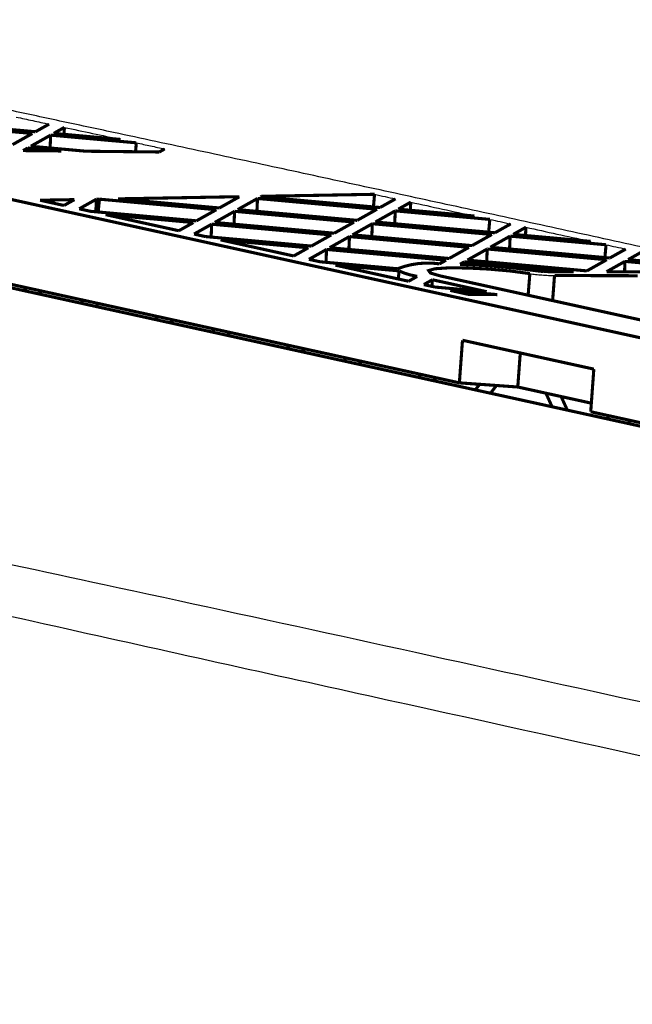
# Model space of a CAD drawing. Units: inches. Extents: x 4895 to 5479, y 8431 to 8841.
# Drawn here: x 5334 to 5363, y 8553 to 8601 of the extents above; entities that cross this region are included whole.
import ezdxf

# ---------------------------------------------------------------- set-up
doc = ezdxf.new("R2010")
doc.units = ezdxf.units.IN

# ---------------------------------------------------------------- blocks, each defined once
blk = doc.blocks.new('TOP__1', base_point=(4885.179, 8400.021))
at = {"color": 7, "linetype": 'Continuous', "const_width": 0.15}
for points in [[(5294.002, 8600.705), (5423.464, 8572.263)], [(5294.67, 8596.273), (5446.432, 8562.931)], [(5328.561, 8595.785), (5334.359, 8595.264)], [(5328.708, 8595.868), (5334.506, 8595.347)], [(5334.506, 8595.347), (5335.168, 8595.718)], [(5335.391, 8595.267), (5335.911, 8595.559)], [(5335.894, 8595.222), (5335.911, 8595.559)], [(5333.395, 8594.723), (5334.359, 8595.264)], [(5334.281, 8594.644), (5335.244, 8595.184)], [(5335.244, 8595.184), (5335.217, 8594.56)], [(5335.244, 8595.184), (5339.401, 8594.811)], [(5335.391, 8595.267), (5338.634, 8594.975)], [(5333.907, 8594.434), (5334.133, 8594.561)], [(5334.133, 8594.561), (5334.128, 8594.432)], [(5334.133, 8594.561), (5335.757, 8594.415)], [(5334.281, 8594.644), (5336.96, 8594.403)], [(5339.361, 8594.378), (5339.401, 8594.811)], [(5340.513, 8594.366), (5340.778, 8594.515)], [(5335.757, 8594.415), (5333.907, 8594.434)], [(5340.513, 8594.366), (5336.96, 8594.403)], [(5338.504, 8592.095), (5344.333, 8592.198)], [(5343.429, 8591.652), (5344.392, 8592.192)], [(5344.333, 8592.198), (5344.33, 8592.157)], [(5344.333, 8592.198), (5344.392, 8592.192)], [(5345.425, 8592.195), (5345.465, 8592.218)], [(5345.425, 8592.195), (5351.223, 8591.674)], [(5345.464, 8592.192), (5345.465, 8592.218)], [(5345.465, 8592.218), (5350.957, 8592.315)], [(5350.957, 8592.315), (5350.902, 8591.703)], [(5334.731, 8592.028), (5336.397, 8592.057)], [(5334.731, 8592.028), (5335.89, 8591.773)], [(5335.89, 8591.773), (5336.397, 8592.057)], [(5336.629, 8591.611), (5337.458, 8592.076)], [(5337.439, 8591.467), (5337.458, 8592.076)], [(5337.458, 8592.076), (5337.614, 8592.079)], [(5337.614, 8592.079), (5337.547, 8591.458)], [(5337.614, 8592.079), (5343.282, 8591.569)], [(5338.504, 8592.095), (5343.429, 8591.652)], [(5344.314, 8591.572), (5345.278, 8592.113)], [(5345.278, 8592.113), (5345.25, 8591.488)], [(5345.278, 8592.113), (5351.076, 8591.591)], [(5351.223, 8591.674), (5351.973, 8592.094)], [(5352.108, 8591.594), (5352.713, 8591.934)], [(5352.693, 8591.542), (5352.713, 8591.934)], [(5336.629, 8591.611), (5337.174, 8591.491)], [(5337.174, 8591.491), (5342.318, 8591.029)], [(5337.913, 8591.329), (5341.463, 8590.549)], [(5337.913, 8591.329), (5342.171, 8590.946)], [(5342.318, 8591.029), (5343.282, 8591.569)], [(5343.203, 8590.949), (5344.167, 8591.49)], [(5344.167, 8591.49), (5344.139, 8590.865)], [(5344.167, 8591.49), (5349.965, 8590.968)], [(5344.314, 8591.572), (5350.112, 8591.051)], [(5350.112, 8591.051), (5351.076, 8591.591)], [(5350.997, 8590.971), (5351.961, 8591.512)], [(5351.961, 8591.512), (5351.934, 8590.887)], [(5351.961, 8591.512), (5356.548, 8591.099)], [(5352.108, 8591.594), (5355.799, 8591.262)], [(5341.463, 8590.549), (5342.171, 8590.946)], [(5342.201, 8590.387), (5343.056, 8590.866)], [(5343.029, 8590.241), (5343.056, 8590.866)], [(5343.056, 8590.866), (5348.854, 8590.345)], [(5343.203, 8590.949), (5349.001, 8590.428)], [(5349.001, 8590.428), (5349.965, 8590.968)], [(5349.887, 8590.348), (5350.85, 8590.889)], [(5350.85, 8590.889), (5350.823, 8590.264)], [(5350.85, 8590.889), (5356.648, 8590.367)], [(5350.997, 8590.971), (5356.795, 8590.45)], [(5356.491, 8590.477), (5356.548, 8591.099)], [(5356.795, 8590.45), (5357.56, 8590.879)], [(5357.681, 8590.37), (5358.3, 8590.718)], [(5358.279, 8590.316), (5358.3, 8590.718)], [(5342.201, 8590.387), (5342.747, 8590.267)], [(5342.747, 8590.267), (5347.89, 8589.804)], [(5347.89, 8589.804), (5348.854, 8590.345)], [(5348.776, 8589.725), (5349.739, 8590.265)], [(5349.739, 8590.265), (5349.712, 8589.64)], [(5349.739, 8590.265), (5355.537, 8589.744)], [(5349.887, 8590.348), (5355.684, 8589.827)], [(5355.684, 8589.827), (5356.648, 8590.367)], [(5356.57, 8589.747), (5357.534, 8590.288)], [(5357.534, 8590.288), (5357.506, 8589.663)], [(5357.534, 8590.288), (5362.187, 8589.869)], [(5357.681, 8590.37), (5361.442, 8590.032)], [(5343.485, 8590.105), (5347.035, 8589.325)], [(5343.485, 8590.105), (5347.743, 8589.722)], [(5354.573, 8589.203), (5355.537, 8589.744)], [(5356.57, 8589.747), (5362.368, 8589.226)], [(5362.13, 8589.247), (5362.187, 8589.869)], [(5347.035, 8589.325), (5347.743, 8589.722)], [(5347.773, 8589.162), (5348.628, 8589.642)], [(5348.601, 8589.017), (5348.628, 8589.642)], [(5348.628, 8589.642), (5354.426, 8589.121)], [(5348.776, 8589.725), (5354.573, 8589.203)], [(5355.459, 8589.124), (5356.423, 8589.664)], [(5356.423, 8589.664), (5356.395, 8589.039)], [(5356.423, 8589.664), (5362.22, 8589.143)], [(5362.368, 8589.226), (5363.143, 8589.66)], [(5363.253, 8589.146), (5363.882, 8589.499)], [(5347.773, 8589.162), (5348.319, 8589.043)], [(5348.319, 8589.043), (5352.071, 8588.705)], [(5349.057, 8588.88), (5352.147, 8588.603)], [(5349.057, 8588.88), (5352.607, 8588.1)], [(5354.11, 8588.943), (5354.426, 8589.121)], [(5355.1, 8588.922), (5355.312, 8589.041)], [(5355.312, 8589.041), (5355.306, 8588.914)], [(5355.312, 8589.041), (5360.619, 8588.564)], [(5355.459, 8589.124), (5361.257, 8588.602)], [(5361.257, 8588.602), (5362.22, 8589.143)], [(5362.209, 8588.56), (5363.106, 8589.063)], [(5363.106, 8589.063), (5363.084, 8588.558)], [(5363.106, 8589.063), (5367.801, 8588.641)], [(5363.253, 8589.146), (5367.059, 8588.804)], [(5352.107, 8588.21), (5352.147, 8588.603)], [(5352.607, 8588.1), (5353.024, 8588.334)], [(5352.908, 8588.36), (5353.024, 8588.334)], [(5358.491, 8588.471), (5357.557, 8588.595), (5356.494, 8588.69), (5355.44, 8588.743), (5354.531, 8588.748), (5353.883, 8588.705), (5353.582, 8588.618), (5353.666, 8588.499), (5354.125, 8588.363)], [(5354.125, 8588.363), (5370.772, 8584.706)], [(5360.619, 8588.564), (5359.156, 8588.567)], [(5363.725, 8588.367), (5359.687, 8588.377)], [(5368.234, 8588.546), (5362.209, 8588.56)], [(5332.129, 8588.214), (5355.071, 8583.174)], [(5353.346, 8587.938), (5353.762, 8588.172)], [(5353.346, 8587.938), (5353.891, 8587.818)], [(5353.745, 8587.85), (5353.762, 8588.172)], [(5353.762, 8588.172), (5356.396, 8587.593)], [(5356.396, 8587.593), (5353.891, 8587.818)], [(5333.96, 8587.812), (5334.046, 8587.622)], [(5334.698, 8587.649), (5334.784, 8587.46)], [(5354.629, 8587.656), (5355.497, 8587.466)], [(5356.909, 8587.451), (5354.629, 8587.656)], [(5356.909, 8587.451), (5355.497, 8587.466)], [(5336.815, 8587.184), (5336.704, 8587.038)], [(5337.443, 8586.876), (5337.553, 8587.022)], [(5340.341, 8586.41), (5340.426, 8586.22)], [(5341.079, 8586.248), (5341.165, 8586.058)], [(5343.195, 8585.783), (5343.085, 8585.636)], [(5343.823, 8585.474), (5343.934, 8585.62)], [(5346.721, 8585.008), (5346.807, 8584.819)], [(5355.223, 8585.239), (5355.071, 8583.174)], [(5355.223, 8585.239), (5361.594, 8583.84)], [(5347.459, 8584.846), (5347.545, 8584.656)], [(5357.904, 8582.973), (5358.025, 8584.624)], [(5349.576, 8584.381), (5349.465, 8584.235)], [(5350.204, 8584.072), (5350.314, 8584.219)], [(5353.102, 8583.606), (5353.187, 8583.417)], [(5361.443, 8581.774), (5361.594, 8583.84)], [(5353.84, 8583.444), (5353.926, 8583.255)], [(5355.071, 8583.174), (5357.904, 8582.973)], [(5356.051, 8583.104), (5355.846, 8582.833)], [(5356.584, 8582.671), (5356.868, 8583.046)], [(5357.904, 8582.973), (5361.473, 8582.189)], [(5359.27, 8582.673), (5359.568, 8582.015)], [(5360.008, 8582.511), (5360.306, 8581.853)], [(5361.443, 8581.774), (5384.385, 8576.733)], [(5362.337, 8581.577), (5362.227, 8581.431)], [(5363.309, 8581.364), (5363.297, 8581.196)]]:
    blk.add_lwpolyline(points, dxfattribs=at)
for points in [[(5354.11, 8588.943, 0.129959), (5352.071, 8588.705, 0.129959)], [(5359.156, 8588.567, 0.026041), (5355.1, 8588.922, 0.026041)], [(5352.147, 8588.603, 0.071369), (5352.908, 8588.36, 0.071369)]]:
    blk.add_lwpolyline(points, format="xyb", dxfattribs=at)
at = {"color": 252, "linetype": 'Continuous', "true_color": 0x848684, "const_width": 0.15}
for points in [[(5352.898, 8588.263), (5352.908, 8588.36)], [(5358.406, 8587.422), (5358.491, 8588.471)], [(5359.687, 8588.377), (5359.595, 8587.161)]]:
    blk.add_lwpolyline(points, dxfattribs=at)
at = {"color": 7, "linetype": 'Continuous'}
for points, knots in [([(5419.974, 8577.355), (5419.48, 8577.466), (5418.491, 8577.69), (5416.911, 8578.046), (5415.235, 8578.423), (5413.463, 8578.821), (5411.689, 8579.218), (5409.963, 8579.604), (5408.284, 8579.979), (5406.626, 8580.349), (5404.941, 8580.724), (5402.431, 8581.283), (5399.118, 8582.018), (5395.027, 8582.923), (5390.951, 8583.824), (5386.904, 8584.716), (5382.861, 8585.606), (5378.846, 8586.489), (5374.847, 8587.367), (5370.817, 8588.251), (5366.733, 8589.145), (5362.616, 8590.045), (5358.514, 8590.94), (5354.477, 8591.819), (5350.479, 8592.686), (5346.474, 8593.553), (5342.408, 8594.43), (5338.799, 8595.205), (5335.693, 8595.869), (5333.107, 8596.421), (5330.524, 8596.969), (5327.858, 8597.533), (5325.091, 8598.115), (5322.283, 8598.702), (5319.515, 8599.278), (5317.047, 8599.786), (5314.821, 8600.239), (5313.506, 8600.505), (5312.847, 8600.638)], [0, 0, 0, 0, 1.520031, 3.041961, 4.85654, 6.675198, 8.490912, 10.309522, 11.97985, 13.652509, 15.405248, 17.160172, 21.366918, 25.583831, 29.73234, 33.887662, 38.017118, 42.152151, 46.222225, 50.297466, 54.528968, 58.767059, 62.940234, 67.122854, 71.161965, 75.212551, 79.417576, 83.639234, 86.288451, 88.946069, 91.571631, 94.207673, 97.122836, 100.053078, 102.815653, 105.60381, 107.61187, 109.629482, 109.629482, 109.629482, 109.629482]), ([(5333.576, 8596.058), (5333.841, 8596.001), (5334.372, 8595.888), (5334.902, 8595.774), (5335.168, 8595.718)], [0, 0, 0, 0, 0.814356, 1.627892, 1.627892, 1.627892, 1.627892]), ([(5335.911, 8595.559), (5336.366, 8595.462), (5337.273, 8595.267), (5338.18, 8595.073), (5338.634, 8594.975)], [0, 0, 0, 0, 1.393055, 2.783941, 2.783941, 2.783941, 2.783941]), ([(5339.401, 8594.811), (5339.631, 8594.761), (5340.09, 8594.663), (5340.548, 8594.564), (5340.778, 8594.515)], [0, 0, 0, 0, 0.704128, 1.407703, 1.407703, 1.407703, 1.407703]), ([(5350.957, 8592.315), (5351.126, 8592.278), (5351.465, 8592.205), (5351.803, 8592.131), (5351.973, 8592.094)], [0, 0, 0, 0, 0.519863, 1.039314, 1.039314, 1.039314, 1.039314]), ([(5352.713, 8591.934), (5353.228, 8591.822), (5354.256, 8591.598), (5355.285, 8591.374), (5355.799, 8591.262)], [0, 0, 0, 0, 1.579793, 3.157836, 3.157836, 3.157836, 3.157836]), ([(5356.548, 8591.099), (5356.717, 8591.063), (5357.054, 8590.989), (5357.392, 8590.916), (5357.56, 8590.879)], [0, 0, 0, 0, 0.517937, 1.035533, 1.035533, 1.035533, 1.035533]), ([(5358.3, 8590.718), (5358.802, 8590.608), (5359.805, 8590.389), (5360.83, 8590.165), (5361.376, 8590.046), (5361.42, 8590.037), (5361.442, 8590.032)], [0, 0, 0, 0, 1.540934, 3.080656, 3.148267, 3.215859, 3.215859, 3.215859, 3.215859]), ([(5263.142, 8589.812), (5264.724, 8589.395), (5267.905, 8588.555), (5272.725, 8587.322), (5277.632, 8586.143), (5284.439, 8584.571), (5293.178, 8582.611), (5302.937, 8580.544), (5311.875, 8578.771), (5320.241, 8577.12), (5328.897, 8575.322), (5342.543, 8572.394), (5360.815, 8568.397), (5379.93, 8564.171), (5395.21, 8560.813), (5403.809, 8558.925), (5409.543, 8557.665), (5411.565, 8557.22), (5412.744, 8556.961), (5412.968, 8556.912), (5413.08, 8556.887)], [0, 0, 0, 0, 4.907775, 9.86966, 14.924912, 20.049813, 30.826384, 41.793911, 49.972942, 58.163639, 67.374992, 76.496923, 100.031627, 123.487946, 135.225105, 146.966254, 149.900961, 152.835533, 153.179237, 153.522943, 153.522943, 153.522943, 153.522943]), ([(5362.187, 8589.869), (5362.347, 8589.834), (5362.665, 8589.765), (5362.983, 8589.695), (5363.143, 8589.66)], [0, 0, 0, 0, 0.4889336, 0.9777122, 0.9777122, 0.9777122, 0.9777122]), ([(5358.491, 8588.471), (5358.582, 8588.457), (5358.777, 8588.429), (5359.078, 8588.402), (5359.386, 8588.382), (5359.589, 8588.378), (5359.687, 8588.377)], [0, 0, 0, 0, 0.276869, 0.589942, 0.908701, 1.200796, 1.200796, 1.200796, 1.200796]), ([(5411.28, 8554.679), (5401.337, 8556.859), (5381.455, 8561.218), (5358.983, 8566.16), (5343.852, 8569.5), (5335.692, 8571.309), (5327.152, 8573.216), (5319.749, 8575.008), (5313.859, 8576.593), (5309.468, 8577.816), (5305.106, 8579.034), (5300.315, 8580.319), (5295.055, 8581.593), (5290.174, 8582.685), (5286.125, 8583.564), (5282.168, 8584.393), (5277.458, 8585.311), (5272.026, 8586.246), (5266.642, 8587.012), (5263.08, 8587.463), (5261.31, 8587.687)], [0, 0, 0, 0, 30.537414, 61.0614, 69.029128, 77.022693, 86.134846, 95.281381, 99.868068, 104.432073, 108.956067, 113.45484, 119.314433, 125.18955, 128.458626, 131.74444, 137.318725, 142.855295, 148.277256, 153.629416, 153.629416, 153.629416, 153.629416]), ([(5256.161, 8558.414), (5256.351, 8558.757), (5256.716, 8559.413), (5257.246, 8560.326), (5257.752, 8561.102), (5258.265, 8561.73), (5258.822, 8562.233), (5259.467, 8562.625), (5260.229, 8562.897), (5261.124, 8563.054), (5262.165, 8563.105), (5263.364, 8563.057), (5264.723, 8562.914), (5266.229, 8562.686), (5267.856, 8562.381), (5269.559, 8562.001), (5271.328, 8561.537), (5273.172, 8561.006), (5275.128, 8560.42), (5278.028, 8559.515), (5281.856, 8558.237), (5286.47, 8556.481), (5290.906, 8554.454), (5295.099, 8552.26), (5299.091, 8549.969), (5302.929, 8547.643), (5306.658, 8545.348), (5310.302, 8543.13), (5313.886, 8541.033), (5317.405, 8539.082), (5320.875, 8537.286), (5324.277, 8535.658), (5327.632, 8534.19), (5331.606, 8532.624), (5336.266, 8531.066), (5341.673, 8529.585), (5347.143, 8528.353), (5352.647, 8527.214), (5358.124, 8526.016), (5363.575, 8524.799), (5369.018, 8523.599), (5374.443, 8522.409), (5379.86, 8521.218), (5385.264, 8520.028), (5390.663, 8518.841), (5396.054, 8517.657), (5401.442, 8516.473), (5405.032, 8515.684), (5406.828, 8515.29)], [0, 0, 0, 0, 1.175945, 2.253456, 3.164584, 3.952236, 4.680838, 5.40698, 6.200736, 7.092737, 8.124951, 9.320759, 10.688842, 12.223851, 13.88787, 15.654313, 17.455875, 19.374206, 21.411484, 23.580593, 28.488494, 33.517042, 38.384138, 43.109034, 47.70831, 52.189884, 56.572902, 60.844799, 64.98776, 69.026766, 72.915249, 76.708603, 80.337672, 83.900674, 89.519081, 95.069796, 100.709961, 106.337893, 111.932188, 117.529405, 123.092114, 128.654142, 134.192624, 139.731187, 145.253667, 150.776054, 156.290049, 161.804043, 161.804043, 161.804043, 161.804043])]:
    blk.add_open_spline(points, degree=3, knots=knots, dxfattribs=at)

msp = doc.modelspace()

# ---------------------------------------------------------------- block references
msp.add_blockref('TOP__1', (4885.179, 8400.021))

doc.saveas('drawing.dxf')
